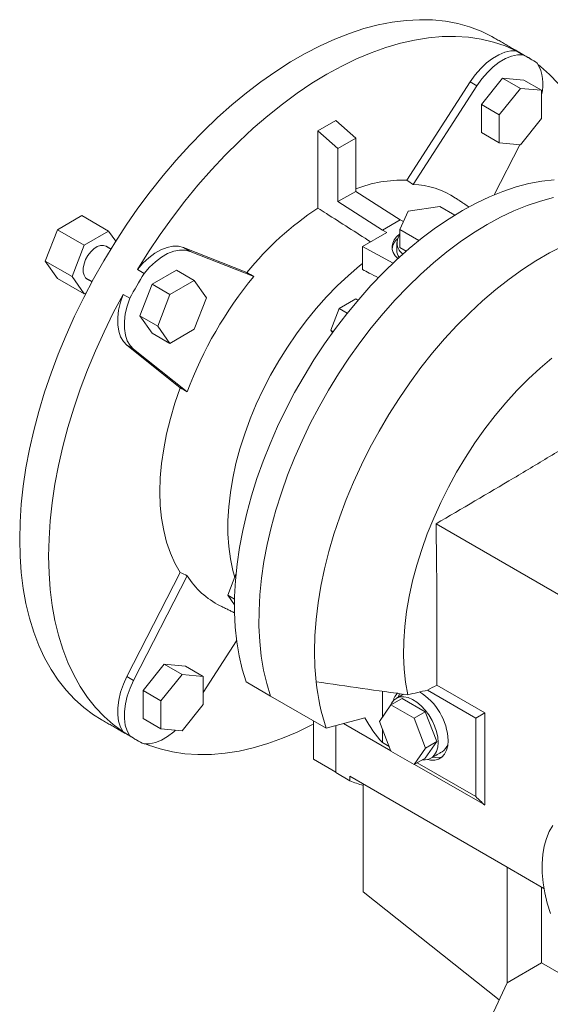
# Model space of a CAD drawing. Extents: x 267 to 2860, y -584 to 1286.
# Drawn here: x 2030 to 2198, y 166 to 479 of the extents above; entities that cross this region are included whole.
import ezdxf

# ---------------------------------------------------------------- set-up
doc = ezdxf.new("R2010")
doc.units = 0
doc.header["$MEASUREMENT"] = 0

# ---------------------------------------------------------------- blocks, each defined once
blk = doc.blocks.new('B083 OUTPUT 112B5')
at = {"color": 7, "linetype": 'Continuous', "lineweight": 0}
for p, q in [((343.56, 548.45), (341.44, 549.68)), ((326.82, 539.82), (306.64, 508.61)), ((328.94, 538.6), (308.67, 507.24)), ((328.94, 538.6), (326.82, 539.82)), ((337.13, 541.02), (330.41, 532.66)), ((343.84, 540.42), (337.13, 541.02)), ((342.78, 537.75), (337.13, 541.02)), ((349.5, 537.15), (343.84, 540.42)), ((342.78, 537.75), (336.07, 529.39)), ((349.5, 537.15), (342.78, 537.75)), ((349.5, 528.19), (349.5, 537.15)), ((330.41, 532.66), (330.41, 523.7)), ((336.07, 529.39), (330.41, 532.66)), ((336.07, 529.39), (336.07, 520.44)), ((278.43, 524.29), (284.08, 527.56)), ((290.45, 521.91), (284.08, 527.56)), ((342.78, 519.84), (349.5, 528.19)), ((278.43, 524.29), (278.43, 499.71)), ((284.79, 518.65), (278.43, 524.29)), ((336.07, 520.44), (330.41, 523.7)), ((284.79, 518.65), (290.45, 521.91)), ((290.45, 505.04), (290.45, 521.91)), ((342.58, 519.85), (334.46, 503.98)), ((336.07, 520.44), (342.78, 519.84)), ((284.79, 501.78), (284.79, 518.65)), ((284.79, 501.78), (290.45, 505.04)), ((290.45, 505.04), (304.59, 496.02)), ((284.79, 501.78), (298.93, 492.76)), ((307.14, 498.73), (304.45, 492.94)), ((317.18, 500.28), (307.14, 498.73)), ((321.95, 497.53), (317.18, 500.28)), ((195.7, 492.87), (203.45, 497.35)), ((203.45, 497.35), (211.94, 492.45)), ((298.93, 492.76), (304.59, 496.03)), ((305.63, 495.47), (304.59, 496.03)), ((191.82, 482.87), (195.7, 492.87)), ((195.7, 492.87), (204.18, 487.97)), ((204.18, 487.97), (211.94, 492.45)), ((211.94, 492.45), (214.19, 489.24)), ((300.35, 492), (292.57, 487.51)), ((300.35, 492), (298.93, 492.76)), ((298.93, 492.76), (298.93, 492.76)), ((304.45, 492.94), (310.52, 489.43)), ((304.45, 487.22), (304.45, 492.94)), ((200.3, 477.97), (204.18, 487.97)), ((235.69, 487.21), (255.87, 479.3)), ((237.81, 485.98), (235.69, 487.21)), ((237.81, 485.98), (258.08, 478.04)), ((302.32, 482.27), (292.57, 487.51)), ((292.57, 487.51), (292.57, 480.23)), ((304.45, 487.22), (306.48, 486.05)), ((191.82, 482.87), (200.3, 477.97)), ((195.7, 477.35), (191.82, 482.87)), ((223.19, 478.96), (221.07, 480.19)), ((233.5, 480), (225.75, 475.52)), ((239.16, 476.73), (233.5, 480)), ((195.7, 477.35), (204.18, 472.46)), ((204.18, 472.46), (200.3, 477.97)), ((225.75, 475.52), (221.87, 465.52)), ((231.4, 472.25), (225.75, 475.52)), ((239.16, 476.73), (231.4, 472.25)), ((243.04, 471.21), (239.16, 476.73)), ((204.75, 472.78), (204.18, 472.46)), ((218.65, 471.1), (216.53, 472.32)), ((231.4, 472.25), (227.53, 462.26)), ((239.16, 461.22), (243.04, 471.21)), ((285.14, 467.84), (290.45, 470.9)), ((290.45, 470.9), (291.16, 470.49)), ((282.49, 461), (285.14, 467.84)), ((285.14, 467.84), (287.74, 466.34)), ((221.87, 465.52), (225.75, 460)), ((227.53, 462.26), (221.87, 465.52)), ((231.4, 456.74), (225.75, 460)), ((227.53, 462.26), (231.4, 456.74)), ((231.4, 456.74), (239.16, 461.22)), ((282.49, 461), (283.31, 460.53)), ((283.06, 460.18), (282.49, 461)), ((217.75, 456.15), (234.69, 442.62)), ((219.88, 454.92), (217.75, 456.15)), ((219.88, 454.92), (236.89, 441.33)), ((357.68, 375.36), (315.96, 399.44)), ((217.75, 350.91), (234.69, 383.99)), ((219.88, 349.68), (236.89, 382.92)), ((249.78, 376.71), (252.4, 383.45)), ((249.78, 376.71), (251.93, 375.47)), ((251.91, 373.68), (249.78, 376.71)), ((242, 345.81), (252.61, 362.22)), ((229.63, 354.82), (222.91, 346.46)), ((236.34, 354.22), (229.63, 354.82)), ((235.28, 351.56), (229.63, 354.82)), ((242, 350.95), (236.34, 354.22)), ((219.88, 349.68), (217.75, 350.91)), ((235.28, 351.56), (228.57, 343.2)), ((242, 350.95), (235.28, 351.56)), ((242, 342), (242, 350.95)), ((255.61, 349.18), (263.39, 344.69)), ((331.46, 339.36), (316.19, 348.17)), ((222.91, 346.46), (222.91, 337.51)), ((228.57, 343.2), (222.91, 346.46)), ((263.39, 344.69), (263.39, 344.69)), ((281.07, 334.49), (263.39, 344.69)), ((298.93, 338.06), (298.93, 346.23)), ((328.63, 337.72), (313.27, 346.59)), ((228.57, 343.2), (228.57, 334.24)), ((235.28, 333.64), (242, 342)), ((301.62, 341.89), (297.95, 336.66)), ((305.16, 343.93), (301.62, 341.89)), ((308.97, 337.64), (301.62, 341.89)), ((312.51, 339.68), (305.16, 343.93)), ((312.51, 339.68), (308.97, 337.64)), ((316.18, 330.21), (312.51, 339.68)), ((331.46, 339.36), (328.63, 337.72)), ((331.46, 339.36), (331.46, 310.08)), ((228.57, 334.24), (222.91, 337.51)), ((277.01, 336.83), (277.01, 324.6)), ((281.07, 334.49), (293.39, 337.79)), ((284.08, 320.41), (284.08, 335.29)), ((301.56, 327.34), (286.61, 335.97)), ((297.95, 336.66), (301.62, 327.19)), ((312.65, 328.17), (308.97, 337.64)), ((328.63, 312.74), (328.63, 337.72)), ((218.65, 332.09), (216.53, 333.32)), ((228.57, 334.24), (235.28, 333.64)), ((298.93, 329.89), (298.93, 334.12)), ((301.05, 328.66), (298.93, 329.89)), ((312.51, 324.99), (316.18, 330.21)), ((316.18, 330.21), (312.65, 328.17)), ((301.62, 327.19), (308.97, 322.95)), ((308.97, 322.95), (312.65, 328.17)), ((277.01, 324.6), (284.08, 320.51)), ((312.51, 324.99), (308.97, 322.95)), ((331.46, 310.08), (309.07, 323)), ((328.63, 312.74), (309.96, 323.52)), ((288.59, 317.81), (284.08, 320.41)), ((338.53, 290.37), (288.59, 319.2)), ((288.59, 319.2), (288.59, 317.81)), ((292.82, 316.75), (292.82, 316.28)), ((292.82, 316.28), (292.82, 282.51)), ((338.53, 290.37), (350.26, 283.59)), ((338.53, 253.62), (338.53, 290.37)), ((292.82, 282.51), (336.01, 248.18)), ((349.49, 259.95), (349.49, 284.04)), ((349.49, 259.95), (338.53, 253.62)), ((373.89, 245.87), (349.49, 259.95)), ((338.53, 253.62), (333.45, 242.68))]:
    blk.add_line(p, q, dxfattribs=at)
at = {"color": 7, "linetype": 'Continuous', "lineweight": 0, "flags": 128}
for points in [[(334.56, 553.75), (333.73, 554.22), (330.27, 555.91), (326.64, 557.28), (322.87, 558.34), (318.95, 559.08), (314.89, 559.5), (310.72, 559.6), (306.43, 559.37), (302.05, 558.82), (297.58, 557.95), (293.04, 556.75), (288.44, 555.25), (283.79, 553.43), (279.11, 551.31), (274.42, 548.88), (269.71, 546.17), (265.01, 543.16), (260.33, 539.89), (255.69, 536.34), (251.09, 532.53), (246.55, 528.48), (242.08, 524.2), (237.7, 519.69), (233.41, 514.97), (229.23, 510.05), (225.18, 504.95), (221.26, 499.69), (217.48, 494.26), (213.86, 488.71), (210.4, 483.02), (207.12, 477.23), (204.02, 471.36), (201.11, 465.4), (198.41, 459.4), (195.91, 453.35), (193.63, 447.28), (191.57, 441.2), (189.74, 435.14), (188.15, 429.11), (186.79, 423.12), (185.67, 417.2), (184.8, 411.35), (184.17, 405.61), (183.8, 399.97), (183.67, 394.47)], [(221.07, 480.19), (224.62, 485.85), (228.33, 491.37), (232.19, 496.75), (236.19, 501.97), (240.32, 507.02), (244.57, 511.87), (248.92, 516.51), (253.37, 520.94), (257.89, 525.14), (262.48, 529.09), (267.13, 532.79), (271.81, 536.22), (276.53, 539.38), (281.25, 542.25), (285.98, 544.84), (290.7, 547.12), (295.38, 549.1), (300.03, 550.76), (304.62, 552.11), (309.14, 553.14), (313.59, 553.85), (317.94, 554.23), (322.19, 554.28), (326.32, 554.01), (330.32, 553.41), (334.18, 552.49), (337.89, 551.24), (341.44, 549.68)], [(341.44, 549.68), (339.69, 549.65), (337.82, 549.24), (335.89, 548.46), (333.94, 547.31), (332.01, 545.84), (330.15, 544.07), (328.41, 542.05), (326.82, 539.82)], [(343.56, 548.45), (341.81, 548.43), (339.94, 548.02), (338.01, 547.23), (336.06, 546.09), (334.13, 544.62), (332.28, 542.85), (330.53, 540.82), (328.94, 538.6)], [(348.47, 545.27), (349.11, 544.76), (352.04, 542.17), (354.77, 539.29), (357.29, 536.12), (359.59, 532.68), (361.67, 528.97), (363.52, 525.01), (365.13, 520.81), (366.5, 516.38), (367.63, 511.73), (368.46, 507.17)], [(255.61, 349.18), (254.38, 353.21), (253.39, 357.45), (252.66, 361.9), (252.17, 366.53), (251.93, 371.34), (251.95, 376.3), (252.22, 381.39), (252.75, 386.6), (253.52, 391.91), (254.54, 397.31), (255.81, 402.76), (257.31, 408.27), (259.05, 413.79), (261.02, 419.32), (263.21, 424.84), (265.61, 430.32), (268.22, 435.75), (271.02, 441.11), (274.01, 446.38), (277.18, 451.54), (280.51, 456.57), (283.99, 461.46), (287.62, 466.19), (291.38, 470.74), (295.24, 475.09), (299.22, 479.24), (303.28, 483.16), (307.41, 486.85), (311.6, 490.29), (315.84, 493.46), (320.11, 496.36), (324.39, 498.98), (328.67, 501.31), (332.94, 503.33), (337.18, 505.05), (341.37, 506.45), (345.5, 507.54), (349.56, 508.3), (353.53, 508.74)], [(263.39, 344.69), (262.16, 348.72), (261.17, 352.96), (260.43, 357.41), (259.95, 362.04), (259.71, 366.85), (259.73, 371.81), (260, 376.9), (260.52, 382.11), (261.3, 387.42), (262.32, 392.82), (263.58, 398.27), (265.09, 403.77), (266.83, 409.3), (268.8, 414.83), (270.98, 420.35), (273.39, 425.83), (275.99, 431.26), (278.8, 436.62), (281.79, 441.89), (284.96, 447.05), (288.29, 452.08), (291.77, 456.97), (295.4, 461.7), (299.15, 466.25), (303.02, 470.6), (306.99, 474.75), (311.05, 478.67), (315.19, 482.36), (319.38, 485.8), (323.62, 488.97), (327.88, 491.87), (332.17, 494.49), (336.45, 496.82), (340.72, 498.84), (344.95, 500.56), (349.15, 501.96), (353.28, 503.05)], [(263.39, 344.69), (262.16, 348.72), (261.17, 352.96), (260.43, 357.41), (259.95, 362.04), (259.71, 366.85), (259.73, 371.81), (260, 376.9), (260.52, 382.11), (261.3, 387.42), (262.32, 392.82), (263.58, 398.27), (265.09, 403.77), (266.83, 409.3), (268.8, 414.83), (270.98, 420.35), (273.39, 425.83), (275.99, 431.26), (278.8, 436.62), (281.79, 441.89), (284.96, 447.05), (288.29, 452.08), (291.77, 456.97), (295.4, 461.7), (299.15, 466.25), (303.02, 470.6), (306.99, 474.75), (311.05, 478.67), (315.19, 482.36), (319.38, 485.8), (323.62, 488.97), (327.88, 491.87), (332.17, 494.49), (336.45, 496.82), (340.72, 498.84), (344.95, 500.56), (349.15, 501.96), (353.28, 503.05)], [(356.28, 487.67), (351.99, 485.49), (347.7, 483.01), (343.41, 480.24), (339.15, 477.2), (334.92, 473.88), (330.75, 470.31), (326.65, 466.49), (322.62, 462.44), (318.69, 458.18), (314.87, 453.71), (311.17, 449.06), (307.61, 444.23), (304.2, 439.25), (300.95, 434.14), (297.87, 428.91), (294.97, 423.58), (292.26, 418.17), (289.75, 412.7), (287.46, 407.19), (285.39, 401.65), (283.54, 396.11), (281.92, 390.58), (280.54, 385.09), (279.41, 379.65), (278.52, 374.29), (277.88, 369.02), (277.5, 363.86), (277.37, 358.83), (277.49, 353.95), (277.87, 349.23), (277.87, 349.23)], [(205.06, 477.25), (204.63, 477.59), (204.11, 478.37), (203.85, 479.41), (203.85, 480.64), (204.11, 481.98), (204.63, 483.35), (205.36, 484.66), (206.25, 485.84), (207.26, 486.8), (208.33, 487.49), (209.37, 487.87), (210.33, 487.9), (211.06, 487.65)], [(235.69, 487.21), (234.1, 487.6), (232.36, 487.61), (230.5, 487.24), (228.57, 486.49), (226.62, 485.38), (224.69, 483.93), (222.82, 482.19), (221.07, 480.19)], [(237.81, 485.98), (236.22, 486.38), (234.48, 486.39), (232.62, 486.01), (230.69, 485.26), (228.74, 484.15), (226.81, 482.71), (224.94, 480.96), (223.19, 478.96)], [(251.99, 382.39), (251.38, 384.6), (250.61, 388.29), (250.09, 392.19), (249.84, 396.26), (249.84, 400.49), (250.09, 404.86), (250.61, 409.34), (251.38, 413.92), (252.4, 418.58), (253.66, 423.28), (255.17, 428), (256.9, 432.73), (258.86, 437.44), (261.04, 442.1), (263.41, 446.69), (265.98, 451.19), (268.72, 455.58), (271.63, 459.83), (274.68, 463.93), (277.88, 467.85), (281.19, 471.57), (284.6, 475.08), (288.1, 478.35), (291.67, 481.38), (292.57, 482.09)], [(216.53, 333.32), (213.4, 335.61), (210.47, 338.2), (207.74, 341.08), (205.22, 344.25), (202.92, 347.69), (200.84, 351.4), (198.99, 355.36), (197.38, 359.56), (196.01, 364), (194.88, 368.65), (194, 373.5), (193.37, 378.55), (192.99, 383.78), (192.87, 389.16), (192.99, 394.69), (193.37, 400.35), (194, 406.13), (194.88, 412), (196.01, 417.96), (197.38, 423.97), (198.99, 430.04), (200.84, 436.13), (202.92, 442.23), (205.22, 448.33), (207.74, 454.41), (210.47, 460.44), (213.4, 466.42), (216.53, 472.32)], [(216.53, 472.32), (215.67, 469.8), (215.09, 467.31), (214.81, 464.92), (214.82, 462.67), (215.13, 460.63), (215.74, 458.83), (216.62, 457.33), (217.75, 456.15)], [(218.65, 471.1), (217.79, 468.58), (217.21, 466.09), (216.93, 463.69), (216.94, 461.45), (217.26, 459.4), (217.86, 457.61), (218.74, 456.1), (219.88, 454.92)], [(307.01, 345.08), (306.3, 349.07), (305.85, 353.25), (305.66, 357.61), (305.72, 362.11), (306.04, 366.76), (306.62, 371.51), (307.44, 376.36), (308.52, 381.27), (309.84, 386.24), (311.4, 391.23), (313.19, 396.23), (315.21, 401.22), (317.44, 406.16), (319.87, 411.04), (322.5, 415.84), (325.32, 420.54), (328.3, 425.12), (331.44, 429.55), (334.73, 433.81), (338.14, 437.9), (341.67, 441.78), (345.29, 445.44), (349, 448.88), (352.77, 452.06)], [(234.69, 383.99), (233, 386.92), (231.56, 390.12), (230.36, 393.58), (229.43, 397.27), (228.76, 401.18), (228.36, 405.29), (228.22, 409.57), (228.36, 414.01), (228.76, 418.59), (229.43, 423.27), (230.36, 428.04), (231.56, 432.87), (233, 437.74), (234.69, 442.62)], [(183.67, 394.47), (183.8, 389.11), (184.17, 383.91), (184.8, 378.88), (185.67, 374.05), (186.79, 369.41), (188.15, 364.99), (189.74, 360.8), (191.57, 356.85), (193.63, 353.15), (195.91, 349.72), (198.41, 346.55), (201.11, 343.66), (204.02, 341.07), (207.12, 338.77), (209.57, 337.24)], [(217.75, 350.91), (216.62, 348.42), (215.74, 345.9), (215.13, 343.4), (214.82, 341), (214.81, 338.74), (215.09, 336.67), (215.67, 334.85), (216.53, 333.32)], [(219.88, 349.68), (218.74, 347.19), (217.86, 344.67), (217.26, 342.18), (216.94, 339.77), (216.93, 337.51), (217.21, 335.45), (217.79, 333.62), (218.65, 332.09)], [(316.61, 329.97), (316.49, 331.64), (316.11, 333.41), (315.51, 335.21), (314.69, 336.98), (313.68, 338.68), (312.52, 340.24), (311.24, 341.61), (309.88, 342.75), (308.48, 343.63), (307.1, 344.21), (305.78, 344.48), (304.55, 344.43), (303.46, 344.05), (302.54, 343.37), (301.82, 342.4), (301.52, 341.74)], [(304.38, 345.48), (304.31, 345.35), (303.9, 344.31)], [(277.01, 335.79), (276.53, 335.54), (271.81, 333.25), (267.13, 331.28), (262.48, 329.61), (257.89, 328.26), (253.37, 327.23), (248.92, 326.53), (244.57, 326.15), (240.32, 326.09), (236.19, 326.37), (232.19, 326.96), (228.33, 327.89), (224.62, 329.13), (223.86, 329.43)], [(223.19, 329.47), (224.94, 329.49), (226.81, 329.9), (228.74, 330.69), (230.69, 331.83), (232.62, 333.31), (233.21, 333.83)], [(311.6, 324.46), (312.52, 324.42), (313.68, 324.63), (314.69, 325.17), (315.51, 326), (316.11, 327.1), (316.49, 328.43), (316.61, 329.97)], [(313.22, 324.51), (314.25, 324.31), (315.59, 324.31), (316.79, 324.65), (317.83, 325.3), (318.67, 326.25), (319.29, 327.47), (319.67, 328.93), (319.79, 330.58)], [(352.31, 275.59), (351.3, 278.9), (350.53, 282.17), (349.99, 285.38), (349.71, 288.49), (349.67, 291.48), (349.87, 294.31), (350.33, 296.96), (351.03, 299.41), (351.96, 301.64), (353.12, 303.61)]]:
    blk.add_lwpolyline(points, dxfattribs=at)
at = {"color": 7, "linetype": 'Continuous', "lineweight": 0}
for centre, radius, start, end in [((325.02, 511.1), 41.7, 56.389, 63.6002), ((336.78, 539.13), 13.16, 345.1625, 30.6074), ((305.33, 468.01), 40.62, 88.1518, 111.4933), ((307.64, 480.78), 26.49, 56.776, 87.7808), ((333.05, 416.66), 99.4, 123.3334, 140.9344), ((307.89, 488.73), 4.33, 142.5123, 235.8806), ((307.29, 486.02), 5.34, 132.6638, 171.3674), ((307.51, 486.36), 4.02, 180.5058, 215.2497), ((408.32, 366.83), 216.44, 148.7975, 151.2025), ((356.42, 396.79), 127.56, 140.4363, 159.5637), ((259.21, 396.93), 26.35, 212.1286, 243.3097), ((345.09, 356.1), 67.57, 185.8412, 198.6576), ((307.84, 341.97), 5.58, 138.3087, 166.8917), ((300.92, 329.87), 18.89, 2.1513, 58.9685), ((324.98, 354.07), 35.54, 207.2658, 222.8746), ((241.73, 366.82), 41.7, 236.389, 243.6002), ((315.56, 330.69), 4.38, 301.7547, 341.7892), ((316.25, 330.52), 5.43, 255.5828, 287.3506), ((351.24, 333.92), 30.98, 223.1347, 230.3246)]:
    blk.add_arc(centre, radius, start, end, dxfattribs=at)
for centre, major_axis, ratio, start_param, end_param in [((314.49, 487.56), (12.5, 0.37), 0.556797, 2.486928, 3.677447), ((335, 409.16), (48.64, 90.26), 0.556891, 3.18526, 3.263442)]:
    blk.add_ellipse(centre, major_axis=major_axis, ratio=ratio, start_param=start_param, end_param=end_param, dxfattribs=at)
for points, degree in [([(345.87, 547.22), (334.56, 553.75)], 1), ([(306.64, 508.61), (307.32, 508.15), (307.99, 507.7), (308.67, 507.24)], 3), ([(326.4, 500.11), (322.16, 502.93)], 1), ([(303.49, 488.77), (303.49, 486.32)], 1), ([(212.63, 486.74), (211.06, 487.65)], 1), ([(255.87, 479.3), (256.61, 478.88), (257.35, 478.46), (258.08, 478.04)], 3), ([(205.06, 477.25), (206.63, 476.35)], 1), ([(234.69, 442.62), (235.42, 442.19), (236.16, 441.76), (236.89, 441.33)], 3), ([(234.69, 383.99), (235.42, 383.63), (236.16, 383.28), (236.89, 382.92)], 3), ([(247.37, 373.39), (251.94, 371.13)], 1), ([(316.19, 348.17), (315.22, 347.65), (314.24, 347.12), (313.27, 346.59)], 3), ([(305.58, 345.28), (303.33, 343.98)], 1), ([(313.27, 346.59), (311.18, 346.09), (309.1, 345.58), (307.01, 345.08)], 3), ([(209.57, 337.24), (220.88, 330.71)], 1), ([(314.33, 324.93), (317.87, 326.97)], 1)]:
    blk.add_open_spline(points, degree=degree, dxfattribs=at)
for points, knots in [([(295.18, 489.02), (290.49, 492.01), (285.81, 495), (281.12, 497.99), (280.22, 498.56), (279.32, 499.13), (278.43, 499.71)], [0.03708749, 0.03708749, 0.03708749, 0.03708749, 0.05700166, 0.05700166, 0.05700166, 0.06081613, 0.06081613, 0.06081613, 0.06081613]), ([(297.65, 477.61), (296.69, 478.11), (294.99, 478.98), (293.3, 479.86), (292.57, 480.23)], [0, 0, 0, 0, 0.5692168, 1, 1, 1, 1]), ([(315.96, 399.44), (324.2, 404.26), (332.43, 409.08), (344.7, 416.36), (348.77, 418.8), (356.88, 423.7), (360.91, 426.16), (364.91, 428.64)], [0, 0, 0, 0, 0.5, 0.5, 0.75, 0.75, 1, 1, 1, 1]), ([(316.19, 348.17), (316.2, 349.41), (316.22, 351.87), (316.24, 355.55), (316.25, 359.18), (316.27, 364.6), (316.25, 371.88), (316.2, 380.94), (316.1, 390.15), (316.01, 396.28), (315.96, 399.44)], [0, 0, 0, 0, 0.072978, 0.14508, 0.216308, 0.286661, 0.463103, 0.64331, 0.81617, 1, 1, 1, 1]), ([(277.87, 349.23), (282.72, 348.51), (287.58, 347.81), (297.3, 346.43), (302.15, 345.74), (307.01, 345.08)], [0, 0, 0, 0, 0.5, 0.5, 1, 1, 1, 1])]:
    blk.add_open_spline(points, degree=3, knots=knots, dxfattribs=at)

msp = doc.modelspace()

# ---------------------------------------------------------------- block references
at = {"lineweight": -3}
msp.add_blockref('B083 OUTPUT 112B5', (1845.95, -80.32), dxfattribs=at)

doc.saveas('drawing.dxf')
